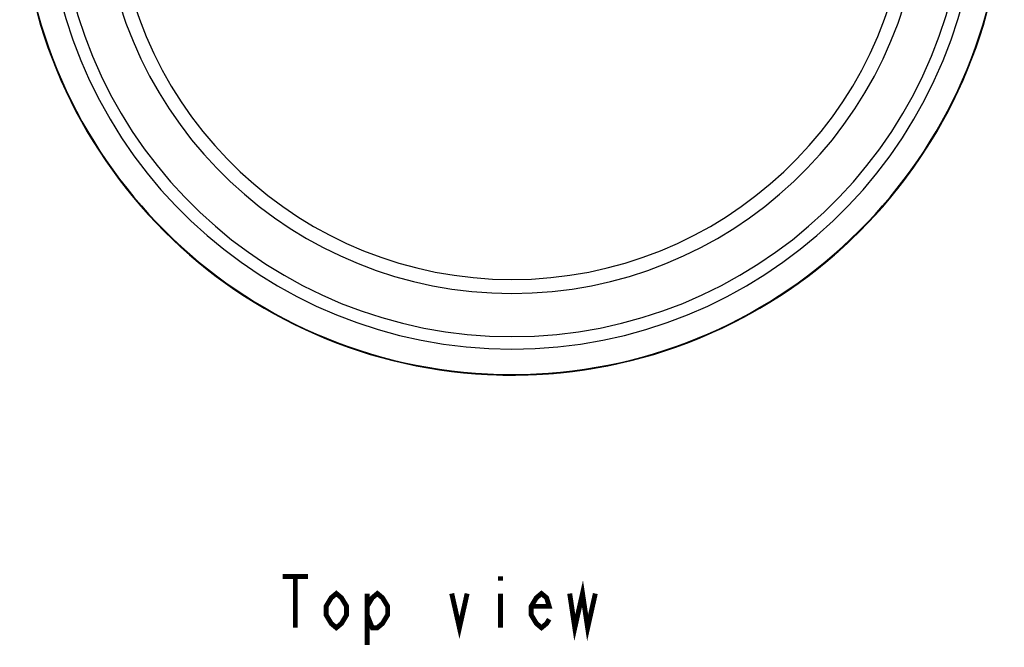
# Model space of a CAD drawing. Units: millimetres. Extents: x 270 to 814, y 42 to 724.
# Drawn here: x 275 to 351, y 42 to 90 of the extents above; entities that cross this region are included whole.
import ezdxf

# ---------------------------------------------------------------- set-up
doc = ezdxf.new("R2010")
doc.units = ezdxf.units.MM
doc.header["$LTSCALE"] = 65.395
doc.layers.get('0').update_dxf_attribs({"linetype": 'CONTINUOUS'})
doc.layers.add('___NOTE', color=7, linetype='CONTINUOUS')
doc.layers.add('DATUM_AXIS', color=7, linetype='CONTINUOUS')

msp = doc.modelspace()

# ---------------------------------------------------------------- linework, layer by layer
at = {"color": 7, "linetype": 'Continuous'}
for radius, start, end in [(38.1, 95.65692, 84.34308), (38.055, 95.66686, 84.33313), (36.087, 95.97778, 84.02221), (35.125, 96.13612, 83.86388), (31.785, 96.78274, 83.21726), (30.705, 97.02495, 82.97505)]:
    msp.add_arc((312.718, 100.977), radius, start, end, dxfattribs=at)
at = {"layer": '___NOTE', "color": 2, "linetype": 'Continuous', "const_width": 0.381}
for points in [[(294.958, 47.299), (296.942, 47.299)], [(295.95, 47.299), (295.95, 43.33)], [(311.825, 47.299), (311.825, 46.968)], [(317.183, 45.976), (317.579, 43.33), (318.175, 45.976), (318.572, 43.33), (319.167, 45.976)], [(299.919, 44.322), (299.522, 43.661), (299.125, 43.33), (298.728, 43.661), (298.331, 44.322), (298.331, 44.984), (298.728, 45.645), (299.125, 45.976), (299.522, 45.645), (299.919, 44.984), (299.919, 44.322)], [(301.506, 44.984), (301.903, 45.645), (302.3, 45.976), (302.697, 45.645), (303.094, 44.984), (303.094, 44.322), (302.697, 43.661), (302.3, 43.33), (301.903, 43.33), (301.506, 44.322)], [(301.506, 45.976), (301.506, 42.007)], [(308.054, 45.976), (308.65, 43.33), (309.245, 45.976)], [(311.825, 45.976), (311.825, 43.33)], [(315.595, 43.992), (315.397, 43.661), (315, 43.33), (314.603, 43.661), (314.206, 44.322), (314.206, 44.984), (314.603, 45.645), (315, 45.976), (315.397, 45.645), (315.595, 44.984), (314.206, 44.984)]]:
    msp.add_lwpolyline(points, dxfattribs=at)
at = {"layer": 'DATUM_AXIS', "color": 7, "linetype": 'Continuous'}
msp.add_arc((312.718, 100.977), 38.1, 263.0295, 356.93478, dxfattribs=at)

doc.saveas('drawing.dxf')
